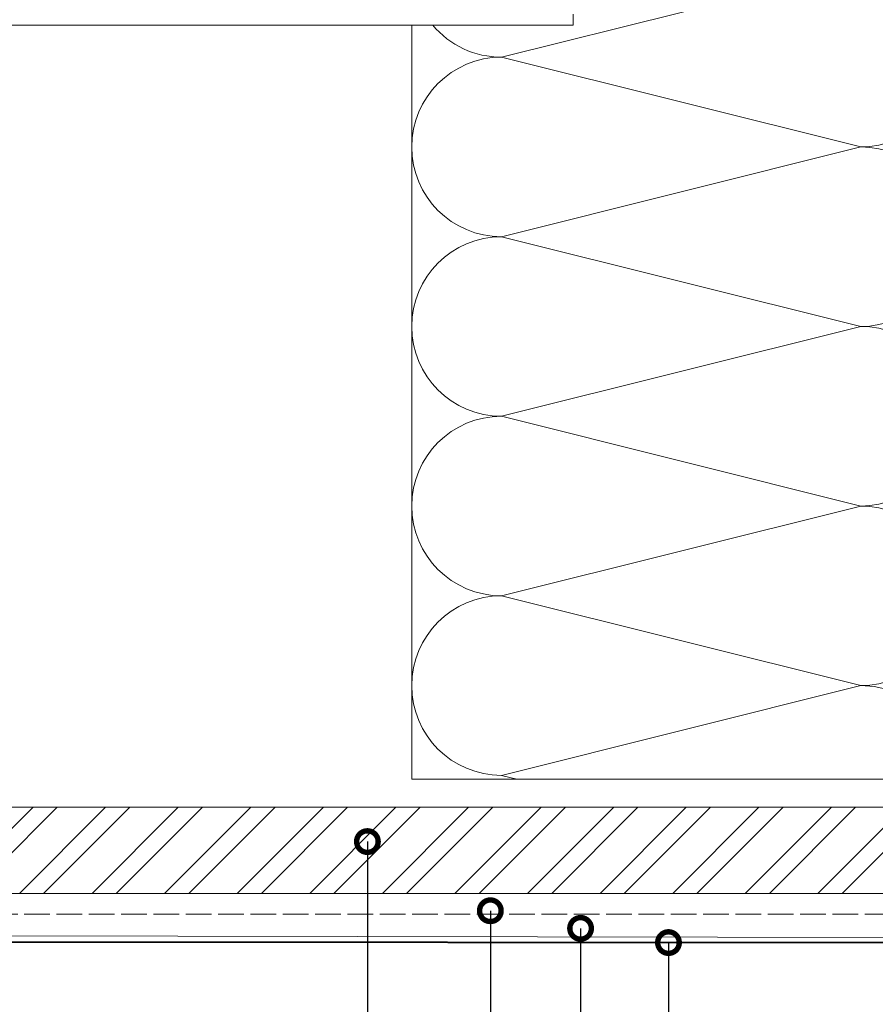
# Model space of a CAD drawing. Units: millimetres. Extents: x -6150 to 30696, y -9342 to 2857.
# Drawn here: x 11685 to 11884, y -3820 to -3591 of the extents above; entities that cross this region are included whole.
import ezdxf
from ezdxf import colors
from ezdxf.entities.mleader import LeaderData, LeaderLine
from ezdxf.math import Vec2, Vec3

# ---------------------------------------------------------------- set-up
doc = ezdxf.new("R2010")
doc.units = ezdxf.units.MM
doc.linetypes.add('AM_ISO02W050', pattern=[7.5, 6, -1.5])
doc.linetypes.add('K5LT_THIN', pattern=[0])
doc.layers.get('0').update_dxf_attribs({"lineweight": 9})
for name, color, linetype, lineweight in [('S_SURUBURI DIBLURI', 30, 'Continuous', 18), ('ветробарьер', 7, 'Continuous', 15), ('утеплитель', 7, 'Continuous', 15)]:
    doc.layers.add(name, color=color, linetype=linetype, lineweight=lineweight)
doc.layers.add('Zbrojenie', color=6, linetype='Continuous')
doc.styles.add('ГОСТ2.5', font='calibri.ttf', dxfattribs={"height": 2.5})

# ---------------------------------------------------------------- blocks, each defined once
blk = doc.blocks.new('_DotSmall')
at = {"color": 0, "linetype": 'ByBlock', "const_width": 0.5}
blk.add_lwpolyline([(-0.0625, 0, 1), (0.0625, 0, 1)], format="xyb", close=True, dxfattribs=at)

msp = doc.modelspace()

# ---------------------------------------------------------------- hatches: boundary and pattern name
at = {"true_color": 0x2776bb}
h = msp.add_hatch(dxfattribs=at)
h.set_pattern_fill('ANSI32', color=152, scale=1.25)
h.set_pattern_definition([(45, (-10271.18078425484, -8474.683431121008), (-8.418990113502332, 8.418990113502332), []), (45, (-10265.56812175484, -8474.683431121008), (-8.418990113502332, 8.418990113502332), [])])
h.paths.add_polyline_path([(11981.49606092328, -3774.139387088217), (11539.04902299895, -3774.139387088217), (11539.04902299895, -3794.139387088217), (11981.49606092328, -3794.139387088217)])
h.paths.add_polyline_path([(11765.84988727567, -3781.499997077073, -1), (11765.84988727567, -3782.749997077073, -1)], flags=16)
h.paths.add_polyline_path([(11528.62488727569, -3663.741262541422), (11508.69095970012, -3663.741262541422), (11508.69095970013, -3794.139387088217), (11528.6248872757, -3794.139387088217)])
h.paths.add_polyline_path([(11528.62488727568, -3503.741262541422), (11508.69095970011, -3503.741262541422), (11508.69095970012, -3663.741262541422), (11528.62488727569, -3663.741262541422)])
h.paths.add_polyline_path([(11516.43457091529, -3583.741262541425, -1), (11517.68457091529, -3583.741262541425, -1)], flags=16)
h.paths.add_polyline_path([(11528.62488727567, -3423.741262541422), (11508.6909597001, -3423.741262541422), (11508.69095970011, -3503.741262541422), (11528.62488727568, -3503.741262541422)])
h.paths.add_polyline_path([(11528.62488727566, -3343.741262541422), (11508.6909597001, -3343.741262541422), (11508.6909597001, -3423.741262541422), (11528.62488727567, -3423.741262541422)])
h.paths.add_polyline_path([(11528.62488727566, -3263.741262541423), (11508.69095970009, -3263.741262541422), (11508.69095970009, -3303.741262541423), (11528.62488727566, -3303.741262541424)])
h.paths.add_polyline_path([(11528.62488727566, -3303.741262541424), (11508.69095970009, -3303.741262541423), (11508.6909597001, -3343.741262541422), (11528.62488727566, -3343.741262541422)])
h.paths.add_polyline_path([(11528.62488727566, -3244.336601857569), (11508.69095970009, -3244.336601857569), (11508.69095970009, -3263.741262541422), (11528.62488727566, -3263.741262541423)])
h.paths.add_polyline_path([(11528.62488727569, -3223.741262541422), (11508.69095970009, -3223.741262541422), (11508.69095970009, -3229.336601857569), (11528.62488727569, -3229.336601857569)])
h.paths.add_polyline_path([(11528.62488727569, -3073.741262541422), (11508.6909597001, -3073.741262541422), (11508.69095970009, -3223.741262541422), (11528.62488727569, -3223.741262541422)])
h.paths.add_polyline_path([(11528.62488727569, -3023.741262614768), (11508.69095970011, -3023.741262609896), (11508.6909597001, -3073.741262541422), (11528.62488727569, -3073.741262541422)])
at = {"lineweight": 20}
h = msp.add_hatch(dxfattribs=at)
h.set_pattern_fill('ANSI37', color=1, scale=1.8)
h.set_pattern_definition([(45, (-10271.18078425484, -8474.683431121008), (-4.041115254481118, 4.041115254481118), []), (135, (-10271.18078425484, -8474.683431121008), (-4.041115254481118, -4.041115254481118), [])])
h.paths.add_polyline_path([(14663.12118117401, -3539.990465241681), (14650.62118117401, -3539.990465241677), (14650.62118117401, -3714.990465241677), (14663.12118117401, -3714.990465241677)])
h.paths.add_polyline_path([(14656.6428970564, -3667.736309296306, -1), (14656.6428970564, -3668.986309296306, -1)], flags=16)
h.paths.add_polyline_path([(13338.12118121151, -3200.086601857558), (13325.62118121151, -3200.086601857553), (13325.62118121151, -3375.086601857553), (13338.12118121152, -3375.086601857553), (13338.12118121151, -3370.204230243742)])
h.paths.add_polyline_path([(13331.58636611047, -3218.858890927615, -1), (13332.83636611047, -3218.858890927615, -1)], flags=16)
h.paths.add_polyline_path([(12026.12488727568, -3200.086601857558), (12013.62488727568, -3200.086601857553), (12013.62488727568, -3375.086601857553), (12026.12488727568, -3375.086601857553)])
h.paths.add_polyline_path([(12019.59007217464, -3203.447087847308, -1), (12020.84007217464, -3203.447087847308, -1)], flags=16)
h.paths.add_polyline_path([(10519.22530916516, -3273.741262578928), (10506.72530916516, -3273.741262578928), (10406.72530916516, -3273.741262578928), (10394.22530916516, -3273.741262578928), (10394.22530916516, -3286.241262578928), (10406.72530916516, -3286.241262578928), (10506.72530916516, -3286.241262578928), (10519.22530916516, -3286.241262578928)])
h.paths.add_polyline_path([(10422.9423443869, -3281.050747656674, -1), (10421.6923443869, -3281.050747656674, -1)], flags=16)
h.paths.add_polyline_path([(9234.549109641863, -3273.741262578929), (9222.049109641863, -3273.741262578929), (9122.049109641863, -3273.741262578929), (9109.549109641863, -3273.741262578929), (9109.549109641863, -3286.241262578929), (9122.049109641863, -3286.241262578929), (9222.049109641863, -3286.241262578929), (9234.549109641863, -3286.241262578929)])
h.paths.add_polyline_path([(9138.266144863606, -3281.050747656675, -1), (9137.016144863606, -3281.050747656675, -1)], flags=16)
h.paths.add_polyline_path([(8098.121181211514, -3311.241262578929), (8085.621181211514, -3311.241262578929), (8085.621181211514, -3486.241262578929), (8098.121181211514, -3486.241262578929)])
h.paths.add_polyline_path([(8090.996200528713, -3471.232227985516, -1), (8090.996200528713, -3472.482227985516, -1)], flags=16)
h.paths.add_polyline_path([(6796.794863146159, -3311.241262578929), (6784.294863146159, -3311.241262578929), (6784.294863146159, -3486.241262578929), (6796.794863146159, -3486.241262578929)])
h.paths.add_polyline_path([(6789.669882463357, -3471.232227985516, -1), (6789.669882463357, -3472.482227985516, -1)], flags=16)

# ---------------------------------------------------------------- linework, layer by layer
at = {"color": 0}
for p, q in [((11813.62449357493, -3590.139387088217), (11813.62449357493, -3592.639387088217)), ((11813.62449357493, -3592.639387088217), (11578.62488727569, -3592.639387088217)), ((11539.01202142954, -3774.139387088217), (12011.89842227957, -3774.139387088217)), ((11539.04902299895, -3794.139387088217), (12011.89842227957, -3794.139387088217))]:
    msp.add_line(p, q, dxfattribs=at)
at = {"color": 41, "lineweight": 15, "true_color": 0xf4ee51}
msp.add_line((11776.12449357493, -3767.639387088217), (12013.98731182719, -3767.639387088217), dxfattribs=at)
at = {"color": 0, "linetype": 'K5LT_THIN', "lineweight": 20}
msp.add_line((12010.91607950292, -3804.66938694226), (11540.70880246023, -3803.700799794859), dxfattribs=at)
at = {"layer": 'S_SURUBURI DIBLURI', "color": 32, "linetype": 'AM_ISO02W050', "lineweight": 20, "true_color": 0xcd6928}
msp.add_line((11543.71694512901, -3798.953824677155), (11994.90730360692, -3798.953824677155), dxfattribs=at)
at = {"layer": 'Zbrojenie', "color": 241, "linetype": 'ByBlock', "lineweight": 40, "true_color": 0xf7abae}
msp.add_line((12013.31741233952, -3805.709386945091), (11539.04902299895, -3805.312476124119), dxfattribs=at)
at = {"layer": 'ветробарьер', "color": 41, "true_color": 0xf4ee51}
msp.add_line((11776.12488727568, -3662.586601857553), (11776.12488727568, -3592.639387088217), dxfattribs=at)
at = {"layer": 'утеплитель'}
msp.add_line((11776.12488727568, -3592.639387088217), (11776.12488727568, -3662.586601857553), dxfattribs=at)
at = {"layer": 'утеплитель', "color": 41, "true_color": 0xf4ee51}
for points in [[(11796.95785971665, -3600.086503432354), (11880.29132428358, -3620.919869574087, 1), (11880.29132428358, -3579.253137290621), (11796.95785971665, -3600.086503432354, -0.2217797818298061), (11780.99423039396, -3592.639387088213, -0.2217797818298061)], [(11796.95785971665, -3641.75323571582), (11880.29132428358, -3662.586601857553, 1), (11880.29132428358, -3620.919869574087), (11796.95785971665, -3641.75323571582, -1), (11796.95785971665, -3600.086503432354, -0.9049875621120888)], [(11796.95785971665, -3683.419967999285), (11880.29132428358, -3704.253334141018, 1), (11880.29132428358, -3662.586601857553), (11796.95785971665, -3683.419967999285, -1), (11796.95785971665, -3641.75323571582, -0.9049875621120888)], [(11796.95785971665, -3725.086700282751), (11880.29132428358, -3745.920066424484, 1), (11880.29132428358, -3704.253334141018), (11796.95785971665, -3725.086700282751, -1), (11796.95785971665, -3683.419967999285, -0.9049875621120888)], [(11901.1058439605, -3767.639387088217, 0.4267284233609892), (11880.29132428358, -3745.920066424484), (11796.95785971665, -3766.753432566216, -1), (11796.95785971665, -3725.086700282751)]]:
    msp.add_lwpolyline(points, format="xyb", dxfattribs=at)
for points in [[(11776.12449357493, -3767.639387088217), (11776.12449357493, -3600.086503432354)], [(11796.95785971665, -3600.086503432354), (11880.29132428358, -3620.919869574087)], [(11796.95785971665, -3766.753432566216), (11800.50167780465, -3767.639387088217)]]:
    msp.add_lwpolyline(points, dxfattribs=at)

# ---------------------------------------------------------------- leaders
ml = msp.add_multileader_mtext('Standard')
ml.set_content('        Заклепка\\P А2/А2 4.8х12 ', color=256, style='ГОСТ2.5')
ml.set_leader_properties(linetype='ByLayer')
ml.set_arrow_properties(name='DOTSMALL')
ml.build(insert=Vec2(0, 0))
ml.multileader.update_dxf_attribs({"text_left_attachment_type": 6, "text_right_attachment_type": 6, "dogleg_length": 4, "arrow_head_size": 10})
ctx = ml.context
ctx.base_point, ctx.char_height, ctx.arrow_head_size, ctx.landing_gap_size, ctx.plane_origin = Vec3(11347.23834869494, -3989.060601191231), 12.5, 10, 0.45, Vec3(11455.21913090354, -3569.428461795025)
ctx.left_attachment, ctx.right_attachment, ctx.text_align_type = 6, 6, 2
notes = []
notes.append((ctx, [(0, (1, 1, 0), (11981.49606092328, -3989.060601191231), (-1, 0), 521.7711737668037, [(0, [(11981.49606092328, -3764.168503948818)], 0, [])])]))
ctx.mtext.insert, ctx.mtext.alignment, ctx.mtext.flow_direction = Vec3(11459.27488715648, -3973.858678114309), 3, 5
ml = msp.add_multileader_mtext('Standard')
ml.set_content('BSt L40.1,1 ', color=256, style='ГОСТ2.5')
ml.set_leader_properties(linetype='ByLayer')
ml.set_arrow_properties(name='DOTSMALL')
ml.build(insert=Vec2(0, 0))
ml.multileader.update_dxf_attribs({"text_left_attachment_type": 6, "text_right_attachment_type": 6, "dogleg_length": 4, "arrow_head_size": 10})
ctx = ml.context
ctx.base_point, ctx.char_height, ctx.arrow_head_size, ctx.landing_gap_size, ctx.plane_origin = Vec3(11372.6518102334, -4037.262513689944), 12.5, 10, 0.45, Vec3(11455.21913090354, -3649.428461795025)
ctx.left_attachment, ctx.right_attachment, ctx.text_align_type = 6, 6, 2
notes.append((ctx, [(0, (1, 1, 0), (12002.24908652778, -4037.262513689944), (-1, 0), 542.524199371303, [(0, [(12002.24908652778, -3772.883684272998)], 0, [])])]))
ctx.mtext.insert, ctx.mtext.alignment, ctx.mtext.flow_direction = Vec3(11459.27488715648, -4021.974052151483), 3, 5
ml = msp.add_multileader_mtext('Standard')
ml.set_content('Плита\\PCEMENTEX 10 мм', color=256, style='ГОСТ2.5')
ml.set_leader_properties(linetype='ByLayer')
ml.set_arrow_properties(name='DOTSMALL')
ml.build(insert=Vec2(0, 0))
ml.multileader.update_dxf_attribs({"text_left_attachment_type": 6, "text_right_attachment_type": 6, "dogleg_length": 4, "arrow_head_size": 10})
ctx = ml.context
ctx.base_point, ctx.char_height, ctx.arrow_head_size, ctx.landing_gap_size, ctx.plane_origin = Vec3(11316.44988715648, -3827.734244903506), 12.5, 10, 0.45, Vec3(11408.06913090353, -3513.254147939275)
ctx.left_attachment, ctx.right_attachment, ctx.text_align_type = 6, 6, 2
notes.append((ctx, [(0, (1, 1, 0), (11765.84988727567, -3827.734244903506), (-1, 0), 306.1250001191911, [(0, [(11765.84988727567, -3782.124997077073)], 0, [])])]))
ctx.mtext.insert, ctx.mtext.alignment, ctx.mtext.flow_direction = Vec3(11459.27488715648, -3812.734244903506), 3, 5
ml = msp.add_multileader_mtext('Standard')
ml.set_content('Клей-герметик Cementex', color=256, style='ГОСТ2.5')
ml.set_leader_properties(linetype='ByLayer')
ml.set_arrow_properties(name='DOTSMALL')
ml.build(insert=Vec2(0, 0))
ml.multileader.update_dxf_attribs({"text_left_attachment_type": 6, "text_right_attachment_type": 6, "dogleg_length": 4, "arrow_head_size": 10})
ctx = ml.context
ctx.base_point, ctx.char_height, ctx.arrow_head_size, ctx.landing_gap_size, ctx.plane_origin = Vec3(11335.30287610819, -4086.598641354816), 12.5, 10, 0.45, Vec3(11470.51919537566, -3736.111526752669)
ctx.left_attachment, ctx.right_attachment, ctx.text_align_type = 6, 6, 2
notes.append((ctx, [(0, (1, 1, 0), (12017.5491509999, -4086.598641354816), (-1, 0), 558.9231979686306, [(0, [(12017.5491509999, -3785.44704691571)], 0, [])])]))
ctx.mtext.insert, ctx.mtext.width, ctx.mtext.alignment, ctx.mtext.flow_direction = Vec3(11458.17595303127, -4071.598641354816), 150.044750002824, 3, 5
ml = msp.add_multileader_mtext('Standard')
ml.set_content('Армуюча склосітка', color=256, style='ГОСТ2.5')
ml.set_leader_properties(linetype='ByLayer')
ml.set_arrow_properties(name='DOTSMALL')
ml.build(insert=Vec2(0, 0))
ml.multileader.update_dxf_attribs({"text_left_attachment_type": 6, "text_right_attachment_type": 6, "dogleg_length": 4, "arrow_head_size": 10})
ctx = ml.context
ctx.base_point, ctx.char_height, ctx.arrow_head_size, ctx.landing_gap_size, ctx.plane_origin = Vec3(11300.68595006775, -3875.65025323091), 12.5, 10, 0.45, Vec3(11494.83422916506, -3911.661893212639)
ctx.left_attachment, ctx.right_attachment, ctx.text_align_type = 6, 6, 2
notes.append((ctx, [(0, (1, 1, 0), (11794.37789333501, -3875.65025323091), (-1, 0), 336.3400201903423, [(0, [(11794.37789333501, -3798.171605077772)], 0, [])])]))
ctx.mtext.insert, ctx.mtext.width, ctx.mtext.alignment, ctx.mtext.flow_direction = Vec3(11457.58787314467, -3859.65025323091), 173.5773780698073, 3, 5
ml = msp.add_multileader_mtext('Standard')
ml.set_content('Профіль віконний', color=256, style='ГОСТ2.5')
ml.set_leader_properties(linetype='ByLayer')
ml.set_arrow_properties(name='DOTSMALL')
ml.build(insert=Vec2(0, 0))
ml.multileader.update_dxf_attribs({"text_left_attachment_type": 6, "text_right_attachment_type": 6, "dogleg_length": 4, "arrow_head_size": 10})
ctx = ml.context
ctx.base_point, ctx.char_height, ctx.arrow_head_size, ctx.landing_gap_size, ctx.plane_origin = Vec3(11311.52263537884, -4062.631987664994), 12.5, 10, 0.45, Vec3(11462.27191670993, -3687.95538655269)
ctx.left_attachment, ctx.right_attachment, ctx.text_align_type = 6, 6, 2
notes.append((ctx, [(0, (1, 1, 0), (12009.30187233417, -4062.631987664994), (-1, 0), 550.6580831091783, [(0, [(12009.30187233417, -3801.139348202392)], 0, [])])]))
ctx.mtext.insert, ctx.mtext.alignment, ctx.mtext.flow_direction = Vec3(11458.193789225, -4046.631987664994), 3, 5
ml = msp.add_multileader_mtext('Standard')
ml.set_content('Шпаклівка Cementex PM Finisher ', color=256, style='ГОСТ2.5')
ml.set_leader_properties(linetype='ByLayer')
ml.set_arrow_properties(name='DOTSMALL')
ml.build(insert=Vec2(0, 0))
ml.multileader.update_dxf_attribs({"text_left_attachment_type": 6, "text_right_attachment_type": 6, "dogleg_length": 4, "arrow_head_size": 10})
ctx = ml.context
ctx.base_point, ctx.char_height, ctx.arrow_head_size, ctx.landing_gap_size, ctx.plane_origin = Vec3(11282.83088649149, -3906.153877947626), 12.5, 10, 0.45, Vec3(11515.76637449049, -3911.661893212639)
ctx.left_attachment, ctx.right_attachment, ctx.text_align_type = 6, 6, 2
notes.append((ctx, [(0, (1, 1, 0), (11815.31003866045, -3906.153877947626), (-1, 0), 359.6272290920315, [(0, [(11815.31003866045, -3802.264640934242)], 0, [])])]))
ctx.mtext.insert, ctx.mtext.width, ctx.mtext.alignment, ctx.mtext.flow_direction = Vec3(11455.23280956842, -3891.153877947626), 173.5773780698073, 3, 5
ml = msp.add_multileader_mtext('Standard')
ml.set_content('Декоративна штукатурка', color=256, style='ГОСТ2.5')
ml.set_leader_properties(linetype='ByLayer')
ml.set_arrow_properties(name='DOTSMALL')
ml.build(insert=Vec2(0, 0))
ml.multileader.update_dxf_attribs({"text_left_attachment_type": 6, "text_right_attachment_type": 6, "dogleg_length": 4, "arrow_head_size": 10})
ctx = ml.context
ctx.base_point, ctx.char_height, ctx.arrow_head_size, ctx.landing_gap_size, ctx.plane_origin = Vec3(11347.64738429835, -3944.750196002119), 12.5, 10, 0.45, Vec3(11536.15400140241, -3916.217816620691)
ctx.left_attachment, ctx.right_attachment, ctx.text_align_type = 6, 6, 2
notes.append((ctx, [(0, (1, 1, 0), (11835.69766557237, -3944.750196002119), (-1, 0), 379.1791274278658, [(0, [(11835.69766557237, -3805.560738624657)], 0, [])])]))
ctx.mtext.insert, ctx.mtext.width, ctx.mtext.alignment, ctx.mtext.flow_direction = Vec3(11456.06853814451, -3928.750196002119), 107.6951090809889, 3, 5
for ctx, leaders in notes:
    for number, flags, end, landing, length, lines in leaders:
        leader = LeaderData()
        leader.index, (leader.has_last_leader_line, leader.has_dogleg_vector, leader.attachment_direction) = number, flags
        leader.last_leader_point, leader.dogleg_vector, leader.dogleg_length = Vec3(end), Vec3(landing), length
        for number, points, colour, breaks in lines:
            line = LeaderLine()
            line.index, line.vertices, line.color, line.breaks = number, Vec3.list(points), colors.encode_raw_color(colour), breaks
            leader.lines.append(line)
        ctx.leaders.append(leader)

doc.saveas('drawing.dxf')
